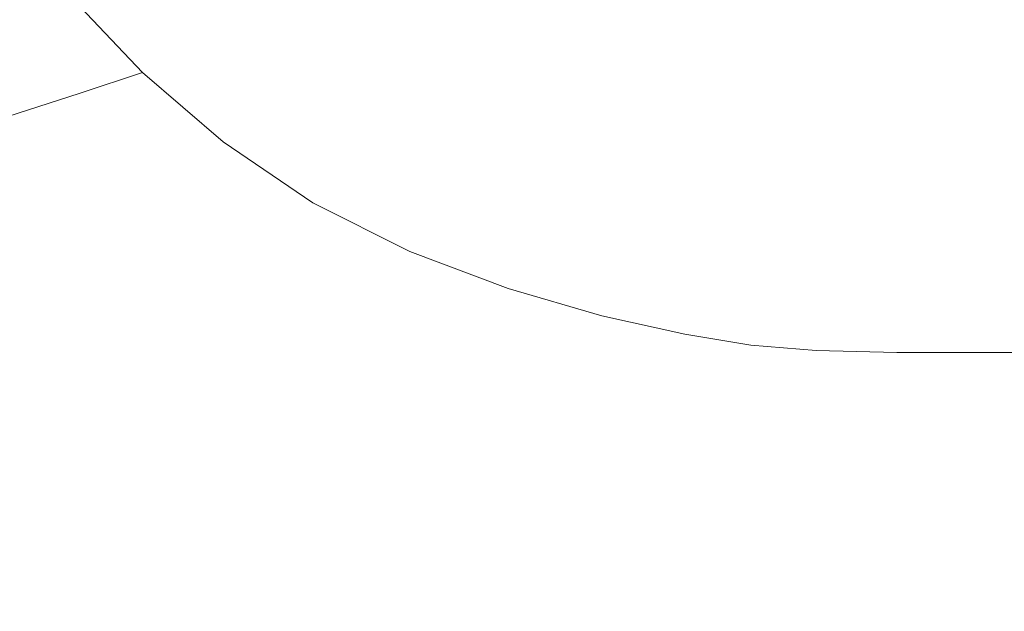
# Model space of a CAD drawing. Extents: x -762 to 738, y -1524 to -779.
# Drawn here: x -425 to -199, y -1413 to -1276 of the extents above; entities that cross this region are included whole.
import ezdxf

# ---------------------------------------------------------------- set-up
doc = ezdxf.new("R2010")
doc.units = 0
doc.header["$LTSCALE"] = 500
doc.header["$MEASUREMENT"] = 0
doc.layers.add('AVITA_CERAMIKA', color=7, linetype='Continuous')

msp = doc.modelspace()

# ---------------------------------------------------------------- linework, layer by layer
at = {"layer": 'AVITA_CERAMIKA', "lineweight": 0}
for points, invisible_edges in [([(-9.3, -1148.44, 42.45), (-203.87, -1276.55, 42.45), (-280.67, -1290.58, 42.45), (-252.04, -1244.72, 42.45)], 15), ([(-9.3, -1148.44, 42.45), (-155.12, -1287.91, 42.45), (-219.92, -1316.89, 42.45), (-203.87, -1276.55, 42.45)], 15), ([(-330.96, -1242, 42.45), (-432.57, -1286.34, 42.45), (-477.94, -1283.04, 42.45), (-449.54, -1260.16, 42.45)], 15), ([(-252.04, -1244.72, 42.45), (-386.56, -1297.73, 42.45), (-432.57, -1286.34, 42.45), (-330.96, -1242, 42.45)], 15), ([(-252.04, -1244.72, 42.45), (-280.67, -1290.58, 42.45), (-389.65, -1328.92, 42.45), (-386.56, -1297.73, 42.45)], 15), ([(-187.3, -1253.55, 174.38), (-199.95, -1246.64, 174.38), (-259.67, -1273.83, 174.78), (-243.34, -1282.35, 174.78)], 15), ([(-288.26, -1251.26, 174.78), (-343.63, -1270.2, 175.57), (-327.57, -1284.17, 175.57), (-274.77, -1263.2, 174.78)], 15), ([(-174.48, -1258.98, 174.38), (-187.3, -1253.55, 174.38), (-243.34, -1282.35, 174.78), (-226.81, -1288.96, 174.78)], 15), ([(-377.22, -1281.67, 176.89), (-343.63, -1270.2, 175.57), (-357.34, -1255.61, 175.57), (-392.27, -1265.78, 176.89)], 15), ([(-174.48, -1258.98, 174.38), (-226.81, -1288.96, 174.78), (-211.09, -1293.85, 174.78), (-162.32, -1263.04, 174.38)], 15), ([(-274.77, -1263.2, 174.78), (-327.57, -1284.17, 175.57), (-309.62, -1296.57, 175.57), (-259.67, -1273.83, 174.78)], 15), ([(-162.32, -1263.04, 174.38), (-211.09, -1293.85, 174.78), (-197.21, -1297.22, 174.78), (-151.61, -1265.88, 174.38)], 15), ([(-397.15, -1288.43, 184.63), (-377.22, -1281.67, 176.89), (-392.27, -1265.78, 176.89), (-412.99, -1271.75, 184.63)], 7), ([(-377.22, -1281.67, 176.89), (-359.61, -1296.89, 176.89), (-327.57, -1284.17, 175.57), (-343.63, -1270.2, 175.57)], 15), ([(-397.15, -1288.43, 184.63), (-412.99, -1271.75, 184.63), (-427.94, -1275.95, 204.7), (-411.51, -1293.19, 204.7)], 15), ([(-243.34, -1282.35, 174.78), (-259.67, -1273.83, 174.78), (-309.62, -1296.57, 175.57), (-290.22, -1306.44, 175.57)], 15), ([(-411.51, -1293.19, 204.7), (-427.94, -1275.95, 204.7), (-445.55, -1280.77, 243), (-428.43, -1298.68, 243)], 15), ([(-203.87, -1276.55, 42.45), (-307.82, -1348.9, 42.45), (-356.55, -1350.17, 42.45), (-280.67, -1290.58, 42.45)], 15), ([(-203.87, -1276.55, 42.45), (-219.92, -1316.89, 42.45), (-303.49, -1371.72, 42.45), (-307.82, -1348.9, 42.45)], 15), ([(-397.15, -1288.43, 184.63), (-378.61, -1304.38, 184.63), (-359.61, -1296.89, 176.89), (-377.22, -1281.67, 176.89)], 15), ([(-226.81, -1288.96, 174.78), (-243.34, -1282.35, 174.78), (-290.22, -1306.44, 175.57), (-270.57, -1314.04, 175.57)], 15), ([(-359.61, -1296.89, 176.89), (-339.93, -1310.36, 176.89), (-309.62, -1296.57, 175.57), (-327.57, -1284.17, 175.57)], 15), ([(-483.86, -1335.94, 42.45), (-513.86, -1317.11, 42.45), (-432.57, -1286.34, 42.45), (-386.56, -1297.73, 42.45)], 15), ([(-397.15, -1288.43, 184.63), (-411.51, -1293.19, 204.7), (-392.3, -1309.67, 204.7), (-378.61, -1304.38, 184.63)], 6), ([(-155.12, -1287.91, 42.45), (-237.85, -1364.59, 42.45), (-277.13, -1377.41, 42.45), (-219.92, -1316.89, 42.45)], 15), ([(-226.81, -1288.96, 174.78), (-270.57, -1314.04, 175.57), (-251.88, -1319.62, 175.57), (-211.09, -1293.85, 174.78)], 15), ([(-155.12, -1287.91, 42.45), (-150.71, -1321.96, 42.45), (-224.72, -1380.96, 42.45), (-237.85, -1364.59, 42.45)], 15), ([(-280.67, -1290.58, 42.45), (-356.55, -1350.17, 42.45), (-403.7, -1356.32, 42.45), (-389.65, -1328.92, 42.45)], 15), ([(-411.51, -1293.19, 204.7), (-428.43, -1298.68, 243), (-408.4, -1315.8, 243), (-392.3, -1309.67, 204.7)], 14), ([(-211.09, -1293.85, 174.78), (-251.88, -1319.62, 175.57), (-235.35, -1323.43, 175.57), (-197.21, -1297.22, 174.78)], 15), ([(-483.86, -1335.94, 42.45), (-386.56, -1297.73, 42.45), (-389.65, -1328.92, 42.45), (-470.15, -1361.55, 42.45)], 15), ([(-378.61, -1304.38, 184.63), (-357.89, -1318.49, 184.63), (-339.93, -1310.36, 176.89), (-359.61, -1296.89, 176.89)], 15), ([(-318.66, -1321.06, 176.89), (-290.22, -1306.44, 175.57), (-309.62, -1296.57, 175.57), (-339.93, -1310.36, 176.89)], 15), ([(-186.21, -1299.25, 174.78), (-197.21, -1297.22, 174.78), (-235.35, -1323.43, 175.57), (-222.2, -1325.72, 175.57)], 15), ([(-456.01, -1307.63, 305.42), (-434.65, -1325.78, 305.42), (-408.4, -1315.8, 243), (-428.43, -1298.68, 243)], 7), ([(-175.43, -1300.3, 174.78), (-186.21, -1299.25, 174.78), (-222.2, -1325.72, 175.57), (-209.24, -1326.88, 175.57)], 15), ([(-175.43, -1300.3, 174.78), (-209.24, -1326.88, 175.57), (-193.29, -1327.3, 175.57), (-162.21, -1300.7, 174.78)], 15), ([(-378.61, -1304.38, 184.63), (-392.3, -1309.67, 204.7), (-370.82, -1324.26, 204.7), (-357.89, -1318.49, 184.63)], 7), ([(-297.12, -1329.26, 176.89), (-270.57, -1314.04, 175.57), (-290.22, -1306.44, 175.57), (-318.66, -1321.06, 176.89)], 15), ([(-392.3, -1309.67, 204.7), (-408.4, -1315.8, 243), (-386.02, -1330.95, 243), (-370.82, -1324.26, 204.7)], 15), ([(-335.51, -1329.68, 184.63), (-318.66, -1321.06, 176.89), (-339.93, -1310.36, 176.89), (-357.89, -1318.49, 184.63)], 7), ([(-297.12, -1329.26, 176.89), (-276.62, -1335.25, 176.89), (-251.88, -1319.62, 175.57), (-270.57, -1314.04, 175.57)], 15), ([(-434.65, -1325.78, 305.42), (-410.78, -1341.85, 305.42), (-386.02, -1330.95, 243), (-408.4, -1315.8, 243)], 15), ([(-335.51, -1329.68, 184.63), (-357.89, -1318.49, 184.63), (-370.82, -1324.26, 204.7), (-347.61, -1335.81, 204.7)], 15), ([(-219.92, -1316.89, 42.45), (-277.13, -1377.41, 42.45), (-312.32, -1393.9, 42.45), (-303.49, -1371.72, 42.45)], 15), ([(-276.62, -1335.25, 176.89), (-258.49, -1339.33, 176.89), (-235.35, -1323.43, 175.57), (-251.88, -1319.62, 175.57)], 15), ([(-312.84, -1338.24, 184.63), (-297.12, -1329.26, 176.89), (-318.66, -1321.06, 176.89), (-335.51, -1329.68, 184.63)], 7), ([(-150.71, -1321.96, 42.45), (-176.72, -1380.96, 42.45), (-219.48, -1400.29, 42.45), (-224.72, -1380.96, 42.45)], 15), ([(-347.61, -1335.81, 204.7), (-370.82, -1324.26, 204.7), (-386.02, -1330.95, 243), (-361.83, -1342.94, 243)], 15), ([(-244.03, -1341.78, 176.89), (-222.2, -1325.72, 175.57), (-235.35, -1323.43, 175.57), (-258.49, -1339.33, 176.89)], 15), ([(-465.97, -1337.69, 379.88), (-440.33, -1354.85, 379.88), (-410.78, -1341.85, 305.42), (-434.65, -1325.78, 305.42)], 15), ([(-229.75, -1343.01, 176.89), (-209.24, -1326.88, 175.57), (-222.2, -1325.72, 175.57), (-244.03, -1341.78, 176.89)], 15), ([(-229.75, -1343.01, 176.89), (-212.15, -1343.43, 176.89), (-193.29, -1327.3, 175.57), (-209.24, -1326.88, 175.57)], 15), ([(-212.15, -1343.43, 176.89), (-187.73, -1343.45, 176.89), (-171.19, -1327.35, 175.57), (-193.29, -1327.3, 175.57)], 15), ([(-470.15, -1361.55, 42.45), (-389.65, -1328.92, 42.45), (-403.7, -1356.32, 42.45), (-454.69, -1384.19, 42.45)], 15), ([(-312.84, -1338.24, 184.63), (-335.51, -1329.68, 184.63), (-347.61, -1335.81, 204.7), (-324.11, -1344.65, 204.7)], 15), ([(-312.84, -1338.24, 184.63), (-291.26, -1344.5, 184.63), (-276.62, -1335.25, 176.89), (-297.12, -1329.26, 176.89)], 15), ([(-384.99, -1354.57, 305.42), (-361.83, -1342.94, 243), (-386.02, -1330.95, 243), (-410.78, -1341.85, 305.42)], 15), ([(-324.11, -1344.65, 204.7), (-347.61, -1335.81, 204.7), (-361.83, -1342.94, 243), (-337.33, -1352.13, 243)], 15), ([(-291.26, -1344.5, 184.63), (-272.17, -1348.74, 184.63), (-258.49, -1339.33, 176.89), (-276.62, -1335.25, 176.89)], 15), ([(-312.84, -1338.24, 184.63), (-324.11, -1344.65, 204.7), (-301.75, -1351.1, 204.7), (-291.26, -1344.5, 184.63)], 7), ([(-256.93, -1351.29, 184.63), (-244.03, -1341.78, 176.89), (-258.49, -1339.33, 176.89), (-272.17, -1348.74, 184.63)], 15), ([(-412.63, -1368.44, 379.88), (-384.99, -1354.57, 305.42), (-410.78, -1341.85, 305.42), (-440.33, -1354.85, 379.88)], 15), ([(-358.88, -1364.31, 305.42), (-337.33, -1352.13, 243), (-361.83, -1342.94, 243), (-384.99, -1354.57, 305.42)], 15), ([(-241.87, -1352.56, 184.63), (-229.75, -1343.01, 176.89), (-244.03, -1341.78, 176.89), (-256.93, -1351.29, 184.63)], 15), ([(-241.87, -1352.56, 184.63), (-223.29, -1352.99, 184.63), (-212.15, -1343.43, 176.89), (-229.75, -1343.01, 176.89)], 15), ([(-223.29, -1352.99, 184.63), (-197.51, -1353, 184.63), (-187.73, -1343.45, 176.89), (-212.15, -1343.43, 176.89)], 15), ([(-324.11, -1344.65, 204.7), (-337.33, -1352.13, 243), (-314.02, -1358.82, 243), (-301.75, -1351.1, 204.7)], 15), ([(-291.26, -1344.5, 184.63), (-301.75, -1351.1, 204.7), (-281.95, -1355.48, 204.7), (-272.17, -1348.74, 184.63)], 7), ([(-419.42, -1394.12, 42.45), (-454.69, -1384.19, 42.45), (-403.7, -1356.32, 42.45), (-356.55, -1350.17, 42.45)], 15), ([(-383.04, -1401.18, 42.45), (-419.42, -1394.12, 42.45), (-356.55, -1350.17, 42.45), (-307.82, -1348.9, 42.45)], 15), ([(-383.04, -1401.18, 42.45), (-307.82, -1348.9, 42.45), (-303.49, -1371.72, 42.45), (-364.22, -1415.21, 42.45)], 15), ([(-256.93, -1351.29, 184.63), (-272.17, -1348.74, 184.63), (-281.95, -1355.48, 204.7), (-266.15, -1358.11, 204.7)], 14), ([(-358.88, -1364.31, 305.42), (-334.02, -1371.41, 305.42), (-314.02, -1358.82, 243), (-337.33, -1352.13, 243)], 15), ([(-301.75, -1351.1, 204.7), (-314.02, -1358.82, 243), (-293.38, -1363.37, 243), (-281.95, -1355.48, 204.7)], 15), ([(-241.87, -1352.56, 184.63), (-256.93, -1351.29, 184.63), (-266.15, -1358.11, 204.7), (-250.53, -1359.42, 204.7)], 14), ([(-241.87, -1352.56, 184.63), (-250.53, -1359.42, 204.7), (-231.25, -1359.86, 204.7), (-223.29, -1352.99, 184.63)], 7), ([(-412.63, -1368.44, 379.88), (-440.33, -1354.85, 379.88), (-469.86, -1367.84, 454.31), (-440.25, -1382.3, 454.31)], 15), ([(-384.58, -1378.84, 379.88), (-358.88, -1364.31, 305.42), (-384.99, -1354.57, 305.42), (-412.63, -1368.44, 379.88)], 15), ([(-223.29, -1352.99, 184.63), (-231.25, -1359.86, 204.7), (-204.49, -1359.86, 204.7), (-197.51, -1353, 184.63)], 7), ([(-160.83, -1353, 184.63), (-197.51, -1353, 184.63), (-204.49, -1359.86, 204.7), (-166.43, -1359.86, 204.7)], 14), ([(-266.15, -1358.11, 204.7), (-281.95, -1355.48, 204.7), (-293.38, -1363.37, 243), (-276.91, -1366.1, 243)], 15), ([(-334.02, -1371.41, 305.42), (-312.02, -1376.23, 305.42), (-293.38, -1363.37, 243), (-314.02, -1358.82, 243)], 15), ([(-250.53, -1359.42, 204.7), (-266.15, -1358.11, 204.7), (-276.91, -1366.1, 243), (-260.63, -1367.46, 243)], 15), ([(-250.53, -1359.42, 204.7), (-260.63, -1367.46, 243), (-240.53, -1367.92, 243), (-231.25, -1359.86, 204.7)], 15), ([(-231.25, -1359.86, 204.7), (-240.53, -1367.92, 243), (-212.64, -1367.92, 243), (-204.49, -1359.86, 204.7)], 15), ([(-166.43, -1359.86, 204.7), (-204.49, -1359.86, 204.7), (-212.64, -1367.92, 243), (-172.97, -1367.92, 243)], 15), ([(-294.46, -1379.12, 305.42), (-276.91, -1366.1, 243), (-293.38, -1363.37, 243), (-312.02, -1376.23, 305.42)], 15), ([(-384.58, -1378.84, 379.88), (-357.88, -1386.43, 379.88), (-334.02, -1371.41, 305.42), (-358.88, -1364.31, 305.42)], 15), ([(-296.86, -1420.26, 42.45), (-323.8, -1423.93, 42.45), (-277.13, -1377.41, 42.45), (-237.85, -1364.59, 42.45)], 15), ([(-296.86, -1420.26, 42.45), (-237.85, -1364.59, 42.45), (-224.72, -1380.96, 42.45), (-276.78, -1426.8, 42.45)], 15), ([(-277.09, -1380.57, 305.42), (-260.63, -1367.46, 243), (-276.91, -1366.1, 243), (-294.46, -1379.12, 305.42)], 15), ([(-143.98, -1420.97, 42.45), (-203.18, -1426.8, 42.45), (-176.72, -1380.96, 42.45), (-115.44, -1365.48, 42.45)], 15), ([(-384.58, -1378.84, 379.88), (-412.63, -1368.44, 379.88), (-440.25, -1382.3, 454.31), (-410.27, -1393.36, 454.31)], 15), ([(-277.09, -1380.57, 305.42), (-255.67, -1381.05, 305.42), (-240.53, -1367.92, 243), (-260.63, -1367.46, 243)], 15), ([(-255.67, -1381.05, 305.42), (-225.93, -1381.05, 305.42), (-212.64, -1367.92, 243), (-240.53, -1367.92, 243)], 15), ([(-183.63, -1381.05, 305.42), (-172.97, -1367.92, 243), (-212.64, -1367.92, 243), (-225.93, -1381.05, 305.42)], 15), ([(-364.22, -1415.21, 42.45), (-303.49, -1371.72, 42.45), (-312.32, -1393.9, 42.45), (-349.1, -1426.14, 42.45)], 15), ([(-357.88, -1386.43, 379.88), (-334.25, -1391.57, 379.88), (-312.02, -1376.23, 305.42), (-334.02, -1371.41, 305.42)], 15), ([(-323.8, -1423.93, 42.45), (-349.1, -1426.14, 42.45), (-312.32, -1393.9, 42.45), (-277.13, -1377.41, 42.45)], 15), ([(-315.39, -1394.66, 379.88), (-294.46, -1379.12, 305.42), (-312.02, -1376.23, 305.42), (-334.25, -1391.57, 379.88)], 15), ([(-384.58, -1378.84, 379.88), (-410.27, -1393.36, 454.31), (-381.73, -1401.43, 454.31), (-357.88, -1386.43, 379.88)], 15), ([(-296.74, -1396.21, 379.88), (-277.09, -1380.57, 305.42), (-294.46, -1379.12, 305.42), (-315.39, -1394.66, 379.88)], 15), ([(-296.74, -1396.21, 379.88), (-273.72, -1396.72, 379.88), (-255.67, -1381.05, 305.42), (-277.09, -1380.57, 305.42)], 15), ([(-276.78, -1426.8, 42.45), (-224.72, -1380.96, 42.45), (-219.48, -1400.29, 42.45), (-250.05, -1432.62, 42.45)], 15), ([(-273.72, -1396.72, 379.88), (-241.78, -1396.72, 379.88), (-225.93, -1381.05, 305.42), (-255.67, -1381.05, 305.42)], 15), ([(-203.18, -1426.8, 42.45), (-250.05, -1432.62, 42.45), (-219.48, -1400.29, 42.45), (-176.72, -1380.96, 42.45)], 15), ([(-196.34, -1396.72, 379.88), (-183.63, -1381.05, 305.42), (-225.93, -1381.05, 305.42), (-241.78, -1396.72, 379.88)], 15), ([(-467.94, -1425.08, 42.45), (-500.85, -1409.44, 42.45), (-454.69, -1384.19, 42.45), (-419.42, -1394.12, 42.45)], 15), ([(-410.27, -1393.36, 454.31), (-440.25, -1382.3, 454.31), (-463.38, -1393.9, 516.61), (-431.77, -1405.52, 516.61)], 15), ([(-357.88, -1386.43, 379.88), (-381.73, -1401.43, 454.31), (-356.47, -1406.91, 454.31), (-334.25, -1391.57, 379.88)], 15), ([(-410.27, -1393.36, 454.31), (-431.77, -1405.52, 516.61), (-401.69, -1413.99, 516.61), (-381.73, -1401.43, 454.31)], 15), ([(-315.39, -1394.66, 379.88), (-334.25, -1391.57, 379.88), (-356.47, -1406.91, 454.31), (-336.31, -1410.2, 454.31)], 15), ([(-434.44, -1436.92, 42.45), (-467.94, -1425.08, 42.45), (-419.42, -1394.12, 42.45), (-383.04, -1401.18, 42.45)], 15), ([(-296.74, -1396.21, 379.88), (-315.39, -1394.66, 379.88), (-336.31, -1410.2, 454.31), (-316.37, -1411.84, 454.31)], 15), ([(-296.74, -1396.21, 379.88), (-316.37, -1411.84, 454.31), (-291.77, -1412.39, 454.31), (-273.72, -1396.72, 379.88)], 15), ([(-273.72, -1396.72, 379.88), (-291.77, -1412.39, 454.31), (-257.63, -1412.39, 454.31), (-241.78, -1396.72, 379.88)], 15), ([(-196.34, -1396.72, 379.88), (-241.78, -1396.72, 379.88), (-257.63, -1412.39, 454.31), (-209.06, -1412.39, 454.31)], 15), ([(-140.02, -1396.72, 379.88), (-196.34, -1396.72, 379.88), (-209.06, -1412.39, 454.31), (-148.85, -1412.39, 454.31)], 15), ([(-434.44, -1436.92, 42.45), (-383.04, -1401.18, 42.45), (-364.22, -1415.21, 42.45), (-406.51, -1447.78, 42.45)], 15), ([(-381.73, -1401.43, 454.31), (-401.69, -1413.99, 516.61), (-375.07, -1419.75, 516.61), (-356.47, -1406.91, 454.31)], 15), ([(-444.93, -1412.96, 554.72), (-413.9, -1421.68, 554.72), (-401.69, -1413.99, 516.61), (-431.77, -1405.52, 516.61)], 15), ([(-336.31, -1410.2, 454.31), (-356.47, -1406.91, 454.31), (-375.07, -1419.75, 516.61), (-353.82, -1423.2, 516.61)], 15), ([(-316.37, -1411.84, 454.31), (-336.31, -1410.2, 454.31), (-353.82, -1423.2, 516.61), (-332.81, -1424.92, 516.61)], 15), ([(-316.37, -1411.84, 454.31), (-332.81, -1424.92, 516.61), (-306.88, -1425.5, 516.61), (-291.77, -1412.39, 454.31)], 15), ([(-291.77, -1412.39, 454.31), (-306.88, -1425.5, 516.61), (-270.89, -1425.5, 516.61), (-257.63, -1412.39, 454.31)], 15), ([(-209.06, -1412.39, 454.31), (-257.63, -1412.39, 454.31), (-270.89, -1425.5, 516.61), (-219.7, -1425.5, 516.61)], 15), ([(-148.85, -1412.39, 454.31), (-209.06, -1412.39, 454.31), (-219.7, -1425.5, 516.61), (-156.24, -1425.5, 516.61)], 15)]:
    msp.add_3dface(points, dxfattribs=dict(at, invisible_edges=invisible_edges))

doc.saveas('drawing.dxf')
